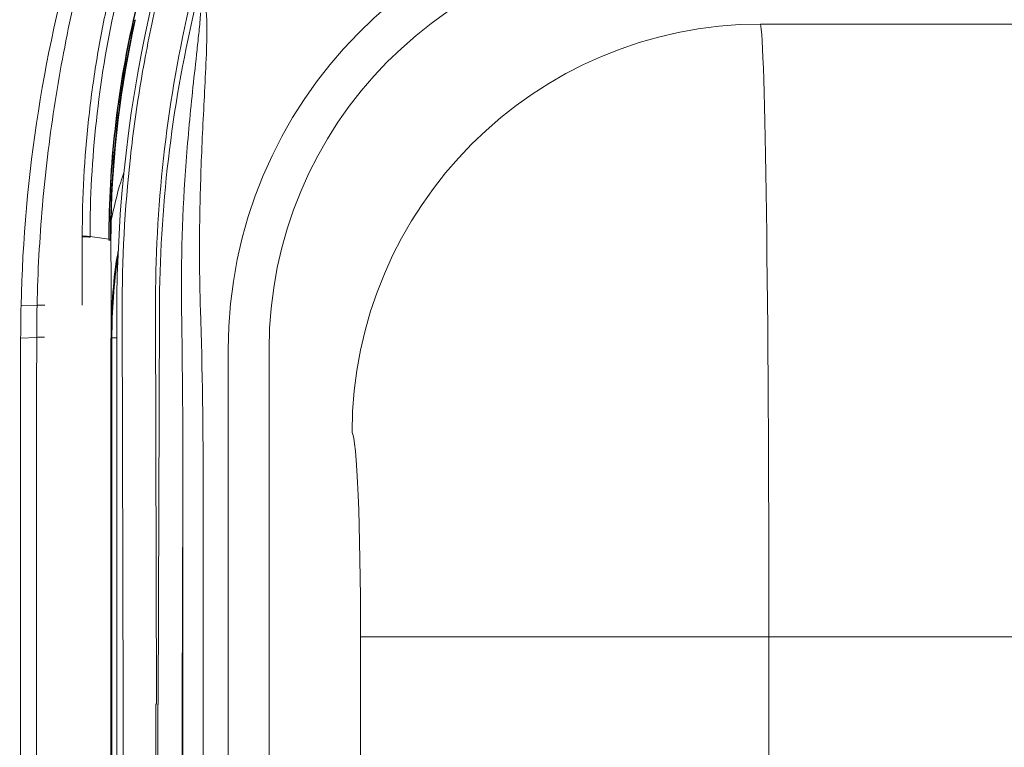
# Model space of a CAD drawing. Units: millimetres. Extents: x 0 to 3879, y 0 to 1540.
# Drawn here: x 92 to 154, y 536 to 582 of the extents above; entities that cross this region are included whole.
import ezdxf

# ---------------------------------------------------------------- set-up
doc = ezdxf.new("R2010")
doc.units = ezdxf.units.MM
doc.header["$LTSCALE"] = 5.5
doc.layers.add('TK1', color=7, linetype='Continuous', lineweight=25)

msp = doc.modelspace()

# ---------------------------------------------------------------- linework, layer by layer
at = {"layer": 'TK1', "color": 7, "linetype": 'Continuous', "lineweight": 15}
for p, q in [((99.7423, 581.8837), (99.7047, 581.879)), ((99.7533, 581.9329), (99.7423, 581.8837)), ((163.996, 581.6618), (138.9491, 581.6618)), ((96.4118, 568.3621), (96.4118, 568.3166)), ((96.8994, 568.3444), (96.8994, 568.2993)), ((96.8994, 568.3444), (98.0771, 568.1675)), ((98.1022, 568.1598), (98.1022, 568.1634)), ((98.1022, 568.1207), (98.1792, 568.1207)), ((93.5783, 564.0403), (92.5732, 564.0109)), ((98.9132, 563.6541), (98.9864, 538.9496)), ((101.0793, 539.0311), (101.0059, 563.8276)), ((101.2526, 563.7842), (101.179, 539.0103)), ((98.5832, 563.1851), (98.5832, 343.9176)), ((93.5549, 562.0186), (92.5496, 561.9688)), ((98.2149, 343.9176), (98.2149, 561.9688)), ((98.2215, 561.9688), (98.2743, 561.9688)), ((98.2743, 561.9688), (98.2743, 343.9176)), ((98.2752, 561.9869), (98.2752, 343.8995)), ((105.5713, 561.2548), (105.5713, 534.1861)), ((108.1325, 535.5792), (108.1325, 561.2548)), ((102.6842, 538.9451), (102.7234, 552.1709)), ((102.7234, 552.1709), (102.7234, 343.9176)), ((104.0045, 343.9176), (104.0045, 552.1709)), ((113.8725, 543.2441), (113.8725, 535.1972)), ((139.4844, 543.2441), (113.8725, 543.2441)), ((139.4844, 526.3342), (139.4844, 543.2441)), ((139.4844, 543.2441), (178.8997, 543.2441)), ((98.9864, 538.9496), (98.9864, 343.9176)), ((101.036, 343.9176), (101.036, 539.0364)), ((101.147, 539.0143), (101.147, 343.9176)), ((102.6842, 343.9176), (102.6842, 538.9451))]:
    msp.add_line(p, q, dxfattribs=at)
at = {"layer": 'TK1', "color": 8, "linetype": 'Continuous', "lineweight": 15}
for p, q in [((98.2743, 561.9688), (98.2752, 561.9688)), ((98.5832, 561.9869), (98.2752, 561.9869))]:
    msp.add_line(p, q, dxfattribs=at)
at = {"layer": 'TK1', "color": 7, "linetype": 'Continuous', "lineweight": 15, "flags": 128}
for points in [[(99.7047, 581.879), (99.6665, 581.8743), (99.6372, 581.8707)], [(98.1022, 568.1634), (98.143, 568.1408), (98.1792, 568.1207)], [(98.1792, 568.1207), (98.2149, 568.1167), (98.2151, 568.1167)]]:
    msp.add_lwpolyline(points, dxfattribs=at)
at = {"layer": 'TK1', "color": 7, "linetype": 'Continuous', "lineweight": 15}
for centre, radius, start, end in [((184.3412, 563.6541), 85.7579, 152.910754, 180.198114), ((160.991, 568.1201), 62.8117, 167.346771, 179.99947), ((99.5946, 581.8652), 0.0429, 7.322142, 63.945142), ((139.0061, 555.9931), 25.6688, 90.127128, 179.872855), ((98.0778, 568.1282), 0.0428, 55.323558, 90.937705), ((98.0779, 568.0848), 0.0434, 55.922385, 91.032618), ((133.0123, 561.9869), 34.7371, 171.552176, 180)]:
    msp.add_arc(centre, radius, start, end, dxfattribs=at)
for centre, major_axis, ratio, start_param, end_param in [((133.798, 561.2011), (19.9783, -19.9783), 0.9980992, 2.3659268, 3.9260395), ((133.798, 561.2011), (18.169, -18.169), 0.9977202, 2.3661595, 3.9260395), ((184.4456, 564.075), (20.0985, 80.9837), 0.9999953, 1.5906947, 1.8170246), ((184.3123, 563.5379), (20.0069, 80.6149), 0.9999953, 1.5841225, 1.8110941), ((138.9247, 543.2441), (0, 38.4543), 0.0145536, 4.712389, 6.2395521), ((101.1828, 551.0127), (0.0985, 33.197), 0.0463345, 4.7474214, 5.1046723), ((101.1828, 551.0127), (0.0988, 33.3055), 0.0846697, 4.7474214, 5.1046723), ((113.3129, 543.2441), (0, 12.8181), 0.0436609, 4.712389, 6.2395521)]:
    msp.add_ellipse(centre, major_axis=major_axis, ratio=ratio, start_param=start_param, end_param=end_param, dxfattribs=at)
for points in [[(92.5732, 564.0109), (92.7606, 572.2567), (94.0319, 580.2443), (96.3207, 587.9948)], [(101.0045, 587.2956), (100.4878, 585.52), (100.0233, 583.7214), (99.6135, 581.9037)], [(99.6372, 581.8707), (100.0467, 583.6849), (100.5108, 585.4798), (101.0271, 587.2519)], [(99.6103, 581.8897), (98.6038, 577.4217), (98.0817, 572.8063), (98.0771, 568.171)], [(98.1022, 568.1634), (98.1067, 572.7907), (98.6282, 577.3966), (99.634, 581.8565)], [(98.2269, 569.3436), (98.3094, 573.5705), (98.8137, 577.7506), (99.7423, 581.8837)], [(99.6103, 581.8897), (99.6275, 581.8769), (99.6355, 581.8656), (99.634, 581.8565)], [(99.634, 581.8565), (99.635, 581.8612), (99.6361, 581.8659), (99.6372, 581.8707)], [(98.2269, 569.3436), (98.2189, 568.9344), (98.215, 568.5254), (98.2152, 568.1167)], [(98.1022, 568.1207), (98.1022, 568.1337), (98.1022, 568.1468), (98.1022, 568.1598)], [(92.5496, 561.9688), (92.5502, 562.6496), (92.5581, 563.3303), (92.5732, 564.0109)], [(98.5832, 563.1851), (98.5832, 563.3453), (98.5841, 563.5015), (98.5858, 563.6541)], [(98.5858, 563.6541), (98.5847, 563.5568), (98.584, 563.458), (98.5838, 563.3576)], [(92.5514, 356.4013), (92.4894, 424.9188), (92.4888, 493.4511), (92.5496, 561.9688)], [(93.5549, 562.0186), (93.4941, 493.4672), (93.4947, 424.9016), (93.5567, 356.3506)]]:
    msp.add_open_spline(points, degree=3, dxfattribs=at)
for points, knots in [([(97.2871, 588.4251), (96.7246, 586.4682), (96.2208, 584.4841), (95.3403, 580.4782), (94.9634, 578.4562), (94.3399, 574.3733), (94.0944, 572.3203), (93.7366, 568.1924), (93.6243, 566.1175), (93.5783, 564.0403)], [0, 0, 0, 0, 0.25, 0.25, 0.5, 0.5, 0.75, 0.75, 1, 1, 1, 1]), ([(97.9855, 582.8919), (97.7268, 581.707), (97.4994, 580.5145), (97.1079, 578.114), (96.9437, 576.9049), (96.5483, 573.2638), (96.4141, 570.8157), (96.4118, 568.3621)], [0, 0, 0, 0, 0.25, 0.25, 0.5, 0.5, 1, 1, 1, 1]), ([(96.8994, 568.3444), (96.9018, 570.7742), (97.0351, 573.1984), (97.5588, 578.0058), (97.9491, 580.3873), (98.4627, 582.7324)], [0, 0, 0, 0, 0.5, 0.5, 1, 1, 1, 1]), ([(101.038, 582.8447), (100.68, 581.2691), (100.3666, 579.6833), (99.8307, 576.499), (99.6083, 574.9028), (99.0772, 570.1024), (98.9038, 566.8863), (98.9132, 563.6541)], [0, 0, 0, 0, 0.25, 0.25, 0.5, 0.5, 1, 1, 1, 1]), ([(99.6135, 581.9037), (99.6124, 581.8991), (99.6114, 581.8944), (99.6103, 581.8898), (99.6103, 581.8897), (99.6103, 581.8897), (99.6103, 581.8897)], [0, 0, 0, 0, 0.000014394567, 0.000014394567, 0.000014394567, 0.000014454567, 0.000014454567, 0.000014454567, 0.000014454567]), ([(103.8362, 582.3706), (103.8126, 581.9807), (103.7765, 581.592), (103.6994, 580.8152), (103.6575, 580.4272), (103.5298, 579.2632), (103.4422, 578.4875), (103.1929, 576.159), (103.0445, 574.6051), (102.6965, 569.9397), (102.592, 566.8234), (102.6417, 563.6997)], [0, 0, 0, 0, 0.0625, 0.0625, 0.125, 0.125, 0.25, 0.25, 0.5, 0.5, 1, 1, 1, 1]), ([(103.8263, 563.7377), (103.7764, 565.293), (103.7591, 566.8485), (103.7816, 569.9601), (103.8217, 571.5157), (103.9428, 574.6247), (104.0255, 576.1784), (104.1433, 578.5091), (104.1816, 579.286), (104.2188, 580.4519), (104.2278, 580.8406), (104.2296, 581.6185), (104.2236, 582.0076), (104.1947, 582.3972)], [0, 0, 0, 0, 0.25, 0.25, 0.5, 0.5, 0.75, 0.75, 0.875, 0.875, 0.9375, 0.9375, 1, 1, 1, 1]), ([(96.4118, 568.3166), (96.4116, 567.9599), (96.4115, 567.6031), (96.4114, 567.2463), (96.4113, 566.8895), (96.4112, 566.5326), (96.4111, 566.1757), (96.411, 565.8188), (96.4109, 565.4618), (96.4108, 565.1048), (96.4108, 564.751), (96.4107, 564.3972), (96.4106, 564.0434)], [0, 0, 0, 0, 0.0010614187, 0.0010614187, 0.0010614187, 0.0021228497, 0.0021228497, 0.0021228497, 0.0031842807, 0.0031842807, 0.0031842807, 0.0042360596, 0.0042360596, 0.0042360596, 0.0042360596]), ([(96.8994, 568.3444), (96.8663, 568.3494), (96.8001, 568.3539), (96.6263, 568.3602), (96.5192, 568.362), (96.4118, 568.3621)], [0, 0, 0, 0, 0.5, 0.5, 1, 1, 1, 1]), ([(96.8994, 568.2993), (96.8662, 568.3042), (96.8, 568.3087), (96.6263, 568.3148), (96.5192, 568.3165), (96.4118, 568.3166)], [0, 0, 0, 0, 0.5, 0.5, 1, 1, 1, 1]), ([(98.2152, 568.1167), (98.2156, 567.0854), (98.2166, 566.0581), (98.2189, 564.0105), (98.2202, 562.9898), (98.2215, 561.9688)], [0, 0, 0, 0, 0.5, 0.5, 1, 1, 1, 1]), ([(93.5783, 564.0403), (93.5748, 563.8823), (93.5716, 563.7243), (93.5689, 563.5663), (93.566, 563.3944), (93.5635, 563.2224), (93.5615, 563.0504), (93.5594, 562.8785), (93.5579, 562.7065), (93.5568, 562.5345), (93.5557, 562.3625), (93.5551, 562.1905), (93.5549, 562.0186)], [0, 0, 0, 0, 0.0004697345, 0.0004697345, 0.0004697345, 0.000980989, 0.000980989, 0.000980989, 0.0014922435, 0.0014922435, 0.0014922435, 0.0020034977, 0.0020034977, 0.0020034977, 0.0020034977]), ([(93.5783, 564.0403), (93.6088, 564.0426), (93.6746, 564.044), (93.8508, 564.0449), (93.9608, 564.0444), (94.071, 564.0434)], [0, 0, 0, 0, 0.5, 0.5, 1, 1, 1, 1]), ([(93.5549, 562.0186), (93.5855, 562.0201), (93.6512, 562.0214), (93.8274, 562.0232), (93.9374, 562.0236), (94.0476, 562.0235)], [0, 0, 0, 0, 0.5, 0.5, 1, 1, 1, 1])]:
    msp.add_open_spline(points, degree=3, knots=knots, dxfattribs=at)
at = {"layer": 'TK1', "color": 8, "linetype": 'Continuous', "lineweight": 15}
for points, knots in [([(99.0475, 572.4307), (98.9718, 572.2039), (98.6347, 571.1931), (98.405, 570.1515), (98.2268, 569.3436)], [0, 0, 0, 0, 0.2243556, 1, 1, 1, 1]), ([(98.2215, 561.9688), (98.2215, 561.9688), (98.2215, 562.8235), (98.2976, 564.5327), (98.4629, 566.3656), (98.6466, 567.3296), (98.6701, 567.4527)], [0, 0, 0, 0, 0.0000109, 0.4655621, 0.9317577, 1, 1, 1, 1])]:
    msp.add_open_spline(points, degree=3, knots=knots, dxfattribs=at)

doc.saveas('drawing.dxf')
